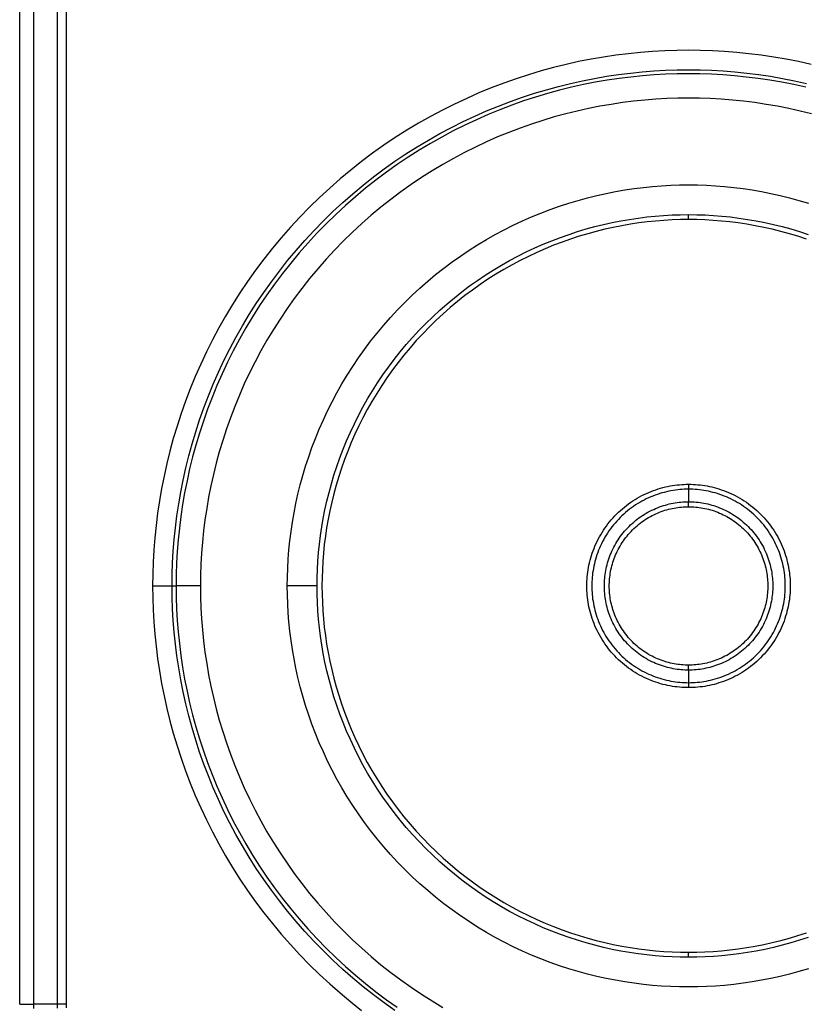
# Model space of a CAD drawing. Units: millimetres. Extents: x 2148 to 2612, y 1454 to 1532.
# Drawn here: x 2434 to 2450, y 1480 to 1500 of the extents above; entities that cross this region are included whole.
import ezdxf
from ezdxf.enums import TextEntityAlignment as Align

# ---------------------------------------------------------------- set-up
doc = ezdxf.new("R2010")
doc.units = ezdxf.units.MM
doc.layers.add('GRC-ELC', color=1, linetype='Continuous')
doc.layers.add('GRC-SILVER SERIES COOKING', color=7, linetype='Continuous', plot=False)
doc.styles.get("Standard").update_dxf_attribs({"font": 'arial.ttf'})

# ---------------------------------------------------------------- blocks, each defined once
blk = doc.blocks.new('S6K200E')
at = {"layer": 'GRC-SILVER SERIES COOKING', "color": 7, "lineweight": -3, "true_color": 0xffffff}
for points in [[(31.498, 10.301), (31.498, 50.701)], [(31.776, 50.701), (31.776, 10.301)], [(32.255, 50.701), (32.255, 10.301)], [(32.441, 10.301), (32.441, 50.701)], [(47.472, 29.284), (47.22, 29.34), (46.969, 29.39), (46.718, 29.433), (46.468, 29.47), (46.219, 29.501), (45.972, 29.526), (45.726, 29.546), (45.482, 29.559), (45.24, 29.568), (45, 29.57), (44.76, 29.568), (44.518, 29.559), (44.274, 29.546), (44.028, 29.526), (43.78, 29.501), (43.532, 29.47), (43.282, 29.433), (43.031, 29.39), (42.78, 29.34), (42.528, 29.284), (42.275, 29.221), (42.023, 29.153), (41.771, 29.077), (41.519, 28.995), (41.268, 28.906), (41.017, 28.811), (40.768, 28.708), (40.521, 28.599), (40.275, 28.484), (40.031, 28.361), (39.789, 28.233), (39.549, 28.097), (39.313, 27.955), (39.079, 27.807), (38.849, 27.652), (38.622, 27.491), (38.399, 27.324), (38.18, 27.15), (37.966, 26.971), (37.755, 26.787), (37.55, 26.597), (37.349, 26.401), (37.154, 26.201), (36.964, 25.995), (36.779, 25.785), (36.6, 25.57), (36.427, 25.351), (36.26, 25.128), (36.099, 24.901), (35.944, 24.671), (35.796, 24.438), (35.654, 24.201), (35.518, 23.962), (35.389, 23.72), (35.267, 23.476), (35.151, 23.23), (35.042, 22.982), (34.94, 22.733), (34.845, 22.483), (34.756, 22.232), (34.674, 21.98), (34.598, 21.728), (34.529, 21.475), (34.467, 21.223), (34.411, 20.971), (34.361, 20.719), (34.318, 20.469), (34.28, 20.219), (34.249, 19.97), (34.224, 19.723), (34.205, 19.477), (34.191, 19.233), (34.183, 18.991), (34.18, 18.751)], [(34.574, 18.751), (34.577, 18.982), (34.585, 19.215), (34.598, 19.451), (34.616, 19.687), (34.641, 19.926), (34.671, 20.165), (34.707, 20.406), (34.748, 20.648), (34.796, 20.89), (34.85, 21.133), (34.91, 21.376), (34.977, 21.619), (35.05, 21.862), (35.129, 22.105), (35.214, 22.347), (35.306, 22.588), (35.405, 22.828), (35.51, 23.067), (35.621, 23.304), (35.739, 23.539), (35.863, 23.772), (35.994, 24.003), (36.131, 24.231), (36.274, 24.456), (36.423, 24.678), (36.578, 24.896), (36.739, 25.111), (36.906, 25.322), (37.078, 25.529), (37.256, 25.731), (37.44, 25.929), (37.628, 26.123), (37.821, 26.311), (38.019, 26.494), (38.222, 26.672), (38.429, 26.845), (38.64, 27.011), (38.855, 27.172), (39.073, 27.328), (39.295, 27.477), (39.52, 27.62), (39.748, 27.757), (39.978, 27.887), (40.211, 28.012), (40.447, 28.129), (40.684, 28.241), (40.922, 28.346), (41.162, 28.444), (41.403, 28.536), (41.645, 28.622), (41.888, 28.701), (42.131, 28.774), (42.374, 28.84), (42.618, 28.9), (42.86, 28.954), (43.103, 29.002), (43.344, 29.044), (43.585, 29.08), (43.825, 29.11), (44.063, 29.134), (44.3, 29.153), (44.535, 29.166), (44.769, 29.174), (45, 29.176), (45.231, 29.174), (45.465, 29.166), (45.7, 29.153), (45.937, 29.134), (46.175, 29.11), (46.415, 29.08), (46.655, 29.044), (46.897, 29.002), (47.139, 28.954), (47.382, 28.9)], [(47.364, 28.822), (47.123, 28.876), (46.882, 28.923), (46.643, 28.965), (46.404, 29), (46.166, 29.03), (45.929, 29.054), (45.694, 29.072), (45.461, 29.086), (45.23, 29.093), (45, 29.096), (44.77, 29.093), (44.539, 29.086), (44.305, 29.072), (44.07, 29.054), (43.834, 29.03), (43.596, 29), (43.357, 28.965), (43.117, 28.923), (42.877, 28.876), (42.636, 28.822), (42.395, 28.762), (42.153, 28.696), (41.912, 28.624), (41.671, 28.546), (41.431, 28.461), (41.192, 28.369), (40.954, 28.272), (40.717, 28.168), (40.482, 28.057), (40.248, 27.94), (40.017, 27.817), (39.788, 27.687), (39.562, 27.551), (39.339, 27.409), (39.119, 27.261), (38.902, 27.108), (38.689, 26.948), (38.479, 26.782), (38.274, 26.611), (38.073, 26.434), (37.877, 26.253), (37.685, 26.066), (37.498, 25.874), (37.316, 25.677), (37.14, 25.476), (36.968, 25.271), (36.803, 25.062), (36.643, 24.849), (36.489, 24.632), (36.341, 24.412), (36.199, 24.188), (36.063, 23.962), (35.934, 23.733), (35.81, 23.502), (35.694, 23.269), (35.583, 23.034), (35.479, 22.797), (35.381, 22.559), (35.29, 22.319), (35.205, 22.079), (35.126, 21.838), (35.054, 21.597), (34.988, 21.356), (34.928, 21.115), (34.875, 20.874), (34.827, 20.633), (34.786, 20.393), (34.75, 20.154), (34.721, 19.917), (34.697, 19.68), (34.678, 19.445), (34.665, 19.212), (34.657, 18.98), (34.655, 18.751)], [(47.481, 28.286), (47.251, 28.343), (47.022, 28.394), (46.793, 28.439), (46.564, 28.478), (46.337, 28.512), (46.11, 28.541), (45.885, 28.564), (45.661, 28.581), (45.439, 28.594), (45.219, 28.601), (45, 28.603), (44.781, 28.601), (44.561, 28.594), (44.338, 28.581), (44.115, 28.564), (43.889, 28.541), (43.663, 28.512), (43.435, 28.478), (43.207, 28.439), (42.978, 28.394), (42.749, 28.343), (42.519, 28.286), (42.289, 28.223), (42.059, 28.154), (41.83, 28.079), (41.601, 27.999), (41.373, 27.912), (41.146, 27.819), (40.921, 27.719), (40.697, 27.614), (40.475, 27.503), (40.254, 27.385), (40.036, 27.262), (39.821, 27.133), (39.608, 26.997), (39.399, 26.856), (39.192, 26.71), (38.989, 26.558), (38.79, 26.4), (38.594, 26.237), (38.403, 26.069), (38.216, 25.896), (38.033, 25.718), (37.855, 25.535), (37.682, 25.348), (37.514, 25.156), (37.351, 24.961), (37.193, 24.761), (37.041, 24.558), (36.894, 24.352), (36.753, 24.142), (36.618, 23.929), (36.489, 23.714), (36.365, 23.496), (36.248, 23.276), (36.137, 23.054), (36.031, 22.83), (35.932, 22.604), (35.839, 22.377), (35.752, 22.149), (35.671, 21.921), (35.596, 21.691), (35.527, 21.462), (35.465, 21.232), (35.408, 21.002), (35.357, 20.773), (35.312, 20.543), (35.272, 20.315), (35.238, 20.088), (35.21, 19.861), (35.187, 19.636), (35.169, 19.412), (35.157, 19.19), (35.15, 18.969), (35.147, 18.751)], [(36.9, 18.751), (36.902, 18.93), (36.908, 19.112), (36.918, 19.294), (36.933, 19.478), (36.952, 19.664), (36.975, 19.85), (37.003, 20.037), (37.035, 20.225), (37.072, 20.413), (37.114, 20.602), (37.161, 20.79), (37.213, 20.979), (37.269, 21.168), (37.331, 21.357), (37.397, 21.545), (37.469, 21.732), (37.545, 21.919), (37.627, 22.104), (37.713, 22.288), (37.805, 22.471), (37.901, 22.652), (38.003, 22.831), (38.109, 23.008), (38.22, 23.183), (38.336, 23.355), (38.457, 23.525), (38.582, 23.692), (38.711, 23.856), (38.845, 24.017), (38.984, 24.174), (39.126, 24.328), (39.272, 24.478), (39.423, 24.625), (39.576, 24.767), (39.734, 24.905), (39.894, 25.039), (40.058, 25.169), (40.225, 25.294), (40.395, 25.414), (40.568, 25.53), (40.742, 25.641), (40.919, 25.748), (41.099, 25.849), (41.28, 25.946), (41.462, 26.037), (41.646, 26.124), (41.832, 26.205), (42.018, 26.282), (42.206, 26.353), (42.394, 26.42), (42.582, 26.481), (42.771, 26.538), (42.96, 26.59), (43.149, 26.636), (43.338, 26.678), (43.526, 26.715), (43.714, 26.748), (43.901, 26.776), (44.087, 26.799), (44.272, 26.818), (44.456, 26.832), (44.639, 26.843), (44.82, 26.849), (45, 26.851), (45.18, 26.849), (45.361, 26.843), (45.544, 26.832), (45.728, 26.818), (45.913, 26.799), (46.099, 26.776), (46.286, 26.748), (46.474, 26.715), (46.662, 26.678), (46.851, 26.636), (47.04, 26.59), (47.229, 26.538), (47.418, 26.481)], [(36.9, 18.751), (36.902, 18.93), (36.908, 19.112), (36.918, 19.294), (36.933, 19.478), (36.952, 19.664), (36.975, 19.85), (37.003, 20.037), (37.035, 20.225), (37.072, 20.413), (37.114, 20.602), (37.161, 20.79), (37.213, 20.979), (37.269, 21.168), (37.331, 21.357), (37.397, 21.545), (37.469, 21.732), (37.545, 21.919), (37.627, 22.104), (37.713, 22.288), (37.805, 22.471), (37.901, 22.652), (38.003, 22.831), (38.109, 23.008), (38.22, 23.183), (38.336, 23.355), (38.457, 23.525), (38.582, 23.692), (38.711, 23.856), (38.845, 24.017), (38.984, 24.174), (39.126, 24.328), (39.272, 24.478), (39.423, 24.625), (39.576, 24.767), (39.734, 24.905), (39.894, 25.039), (40.058, 25.169), (40.225, 25.294), (40.395, 25.414), (40.568, 25.53), (40.742, 25.641), (40.919, 25.748), (41.099, 25.849), (41.28, 25.946), (41.462, 26.037), (41.646, 26.124), (41.832, 26.205), (42.018, 26.282), (42.206, 26.353), (42.394, 26.42), (42.582, 26.481), (42.771, 26.538), (42.96, 26.59), (43.149, 26.636), (43.338, 26.678), (43.526, 26.715), (43.714, 26.748), (43.901, 26.776), (44.087, 26.799), (44.272, 26.818), (44.456, 26.832), (44.639, 26.843), (44.82, 26.849), (45, 26.851), (45.18, 26.849), (45.361, 26.843), (45.544, 26.832), (45.728, 26.818), (45.913, 26.799), (46.099, 26.776), (46.286, 26.748), (46.474, 26.715), (46.662, 26.678), (46.851, 26.636), (47.04, 26.59), (47.229, 26.538), (47.418, 26.481)], [(45, 11.251), (44.833, 11.253), (44.666, 11.258), (44.496, 11.268), (44.326, 11.281), (44.155, 11.298), (43.982, 11.32), (43.809, 11.346), (43.635, 11.376), (43.461, 11.41), (43.286, 11.449), (43.111, 11.492), (42.936, 11.54), (42.761, 11.593), (42.587, 11.649), (42.413, 11.711), (42.239, 11.777), (42.067, 11.848), (41.895, 11.924), (41.724, 12.004), (41.555, 12.089), (41.388, 12.178), (41.222, 12.272), (41.058, 12.37), (40.896, 12.473), (40.736, 12.581), (40.579, 12.692), (40.424, 12.808), (40.273, 12.928), (40.124, 13.052), (39.978, 13.18), (39.836, 13.312), (39.697, 13.447), (39.561, 13.586), (39.429, 13.729), (39.301, 13.875), (39.177, 14.023), (39.057, 14.175), (38.941, 14.33), (38.83, 14.487), (38.722, 14.647), (38.62, 14.808), (38.521, 14.972), (38.427, 15.138), (38.338, 15.306), (38.253, 15.475), (38.173, 15.646), (38.097, 15.817), (38.027, 15.99), (37.96, 16.163), (37.899, 16.338), (37.842, 16.512), (37.789, 16.687), (37.742, 16.862), (37.698, 17.037), (37.66, 17.212), (37.625, 17.386), (37.595, 17.56), (37.569, 17.733), (37.548, 17.905), (37.53, 18.077), (37.517, 18.247), (37.507, 18.416), (37.502, 18.584), (37.5, 18.751), (37.502, 18.917), (37.507, 19.085), (37.517, 19.254), (37.53, 19.425), (37.548, 19.596), (37.569, 19.768), (37.595, 19.942), (37.625, 20.115), (37.66, 20.29), (37.698, 20.464), (37.742, 20.639), (37.789, 20.814), (37.842, 20.989), (37.899, 21.164), (37.96, 21.338), (38.027, 21.511), (38.097, 21.684), (38.173, 21.856), (38.253, 22.026), (38.338, 22.195), (38.427, 22.363), (38.521, 22.529), (38.62, 22.693), (38.722, 22.855), (38.83, 23.014), (38.941, 23.172), (39.057, 23.326), (39.177, 23.478), (39.301, 23.627), (39.429, 23.772), (39.561, 23.915), (39.697, 24.054), (39.836, 24.189), (39.978, 24.321), (40.124, 24.449), (40.273, 24.573), (40.424, 24.693), (40.579, 24.809), (40.736, 24.921), (40.896, 25.028), (41.058, 25.131), (41.222, 25.229), (41.388, 25.323), (41.555, 25.413), (41.724, 25.498), (41.895, 25.578), (42.067, 25.653), (42.239, 25.724), (42.413, 25.79), (42.587, 25.852), (42.761, 25.909), (42.936, 25.961), (43.111, 26.009), (43.286, 26.052), (43.461, 26.091), (43.635, 26.125), (43.809, 26.155), (43.982, 26.181), (44.155, 26.203), (44.326, 26.22), (44.496, 26.234), (44.666, 26.243), (44.833, 26.249), (45, 26.251)], [(45, 26.151), (44.836, 26.149), (44.67, 26.143), (44.503, 26.134), (44.335, 26.121), (44.166, 26.103), (43.996, 26.082), (43.825, 26.057), (43.653, 26.027), (43.481, 25.993), (43.309, 25.955), (43.136, 25.912), (42.964, 25.865), (42.791, 25.813), (42.619, 25.757), (42.447, 25.696), (42.276, 25.631), (42.106, 25.561), (41.936, 25.487), (41.768, 25.408), (41.601, 25.324), (41.436, 25.236), (41.272, 25.143), (41.11, 25.046), (40.951, 24.944), (40.793, 24.839), (40.638, 24.728), (40.485, 24.614), (40.336, 24.496), (40.189, 24.373), (40.045, 24.247), (39.905, 24.117), (39.767, 23.983), (39.634, 23.846), (39.504, 23.705), (39.377, 23.562), (39.255, 23.415), (39.136, 23.265), (39.022, 23.113), (38.912, 22.957), (38.806, 22.8), (38.705, 22.64), (38.607, 22.478), (38.515, 22.315), (38.427, 22.149), (38.343, 21.983), (38.264, 21.814), (38.189, 21.645), (38.119, 21.475), (38.054, 21.303), (37.993, 21.132), (37.937, 20.959), (37.886, 20.787), (37.838, 20.614), (37.796, 20.442), (37.757, 20.269), (37.723, 20.097), (37.694, 19.926), (37.668, 19.755), (37.647, 19.585), (37.63, 19.416), (37.617, 19.247), (37.607, 19.081), (37.602, 18.915), (37.6, 18.751), (37.602, 18.586), (37.607, 18.421), (37.617, 18.254), (37.63, 18.086), (37.647, 17.917), (37.668, 17.747), (37.694, 17.576), (37.723, 17.404), (37.757, 17.232), (37.796, 17.06), (37.838, 16.887), (37.886, 16.714), (37.937, 16.542), (37.993, 16.37), (38.054, 16.198), (38.119, 16.027), (38.189, 15.856), (38.264, 15.687), (38.343, 15.519), (38.427, 15.352), (38.515, 15.187), (38.607, 15.023), (38.705, 14.861), (38.806, 14.701), (38.912, 14.544), (39.022, 14.389), (39.136, 14.236), (39.255, 14.086), (39.377, 13.94), (39.504, 13.796), (39.634, 13.655), (39.767, 13.518), (39.905, 13.384), (40.045, 13.254), (40.189, 13.128), (40.336, 13.006), (40.485, 12.887), (40.638, 12.773), (40.793, 12.663), (40.951, 12.557), (41.11, 12.455), (41.272, 12.358), (41.436, 12.266), (41.601, 12.177), (41.768, 12.094), (41.936, 12.015), (42.106, 11.94), (42.276, 11.87), (42.447, 11.805), (42.619, 11.744), (42.791, 11.688), (42.964, 11.636), (43.136, 11.589), (43.309, 11.546), (43.481, 11.508), (43.653, 11.474), (43.825, 11.445), (43.996, 11.419), (44.166, 11.398), (44.335, 11.381), (44.503, 11.367), (44.67, 11.358), (44.836, 11.352), (45, 11.351)], [(45, 26.151), (45, 26.251)], [(45, 26.251), (45.166, 26.249), (45.334, 26.243), (45.503, 26.234), (45.674, 26.22), (45.845, 26.203), (46.018, 26.181), (46.191, 26.155), (46.365, 26.125), (46.539, 26.091), (46.714, 26.052), (46.889, 26.009), (47.064, 25.961), (47.238, 25.909), (47.413, 25.852)], [(47.413, 11.649), (47.238, 11.593), (47.064, 11.54), (46.889, 11.492), (46.714, 11.449), (46.539, 11.41), (46.365, 11.376), (46.191, 11.346), (46.018, 11.32), (45.845, 11.298), (45.674, 11.281), (45.503, 11.268), (45.334, 11.258), (45.166, 11.253), (45, 11.251)], [(45, 11.351), (45.164, 11.352), (45.33, 11.358), (45.497, 11.367), (45.665, 11.381), (45.834, 11.398), (46.004, 11.419), (46.175, 11.445), (46.346, 11.474), (46.518, 11.508), (46.691, 11.546), (46.863, 11.589), (47.036, 11.636), (47.209, 11.688), (47.381, 11.744)], [(47.381, 25.757), (47.209, 25.813), (47.036, 25.865), (46.863, 25.912), (46.691, 25.955), (46.518, 25.993), (46.346, 26.027), (46.175, 26.057), (46.004, 26.082), (45.834, 26.103), (45.665, 26.121), (45.497, 26.134), (45.33, 26.143), (45.164, 26.149), (45, 26.151)], [(45, 16.697), (44.954, 16.698), (44.908, 16.699), (44.862, 16.702), (44.815, 16.705), (44.768, 16.71), (44.721, 16.716), (44.674, 16.723), (44.626, 16.731), (44.578, 16.741), (44.531, 16.751), (44.483, 16.763), (44.435, 16.776), (44.387, 16.791), (44.339, 16.806), (44.291, 16.823), (44.244, 16.841), (44.197, 16.861), (44.15, 16.881), (44.103, 16.903), (44.057, 16.926), (44.011, 16.951), (43.965, 16.977), (43.92, 17.004), (43.876, 17.032), (43.832, 17.061), (43.789, 17.092), (43.747, 17.123), (43.706, 17.156), (43.665, 17.19), (43.625, 17.225), (43.586, 17.261), (43.548, 17.299), (43.511, 17.337), (43.475, 17.376), (43.44, 17.416), (43.406, 17.456), (43.373, 17.498), (43.341, 17.54), (43.31, 17.583), (43.281, 17.627), (43.253, 17.671), (43.226, 17.716), (43.2, 17.762), (43.176, 17.807), (43.153, 17.854), (43.131, 17.9), (43.11, 17.947), (43.091, 17.995), (43.072, 18.042), (43.056, 18.09), (43.04, 18.138), (43.026, 18.186), (43.013, 18.233), (43.001, 18.281), (42.99, 18.329), (42.981, 18.377), (42.972, 18.425), (42.965, 18.472), (42.959, 18.519), (42.955, 18.566), (42.951, 18.613), (42.948, 18.659), (42.947, 18.705), (42.946, 18.751), (42.947, 18.796), (42.948, 18.842), (42.951, 18.889), (42.955, 18.935), (42.959, 18.982), (42.965, 19.029), (42.972, 19.077), (42.981, 19.124), (42.99, 19.172), (43.001, 19.22), (43.013, 19.268), (43.026, 19.316), (43.04, 19.364), (43.056, 19.411), (43.072, 19.459), (43.091, 19.507), (43.11, 19.554), (43.131, 19.601), (43.153, 19.648), (43.176, 19.694), (43.2, 19.74), (43.226, 19.785), (43.253, 19.83), (43.281, 19.874), (43.31, 19.918), (43.341, 19.961), (43.373, 20.003), (43.406, 20.045), (43.44, 20.086), (43.475, 20.126), (43.511, 20.165), (43.548, 20.203), (43.586, 20.24), (43.625, 20.276), (43.665, 20.311), (43.706, 20.345), (43.747, 20.378), (43.789, 20.41), (43.832, 20.44), (43.876, 20.469), (43.92, 20.498), (43.965, 20.525), (44.011, 20.55), (44.057, 20.575), (44.103, 20.598), (44.15, 20.62), (44.197, 20.641), (44.244, 20.66), (44.291, 20.678), (44.339, 20.695), (44.387, 20.711), (44.435, 20.725), (44.483, 20.738), (44.531, 20.75), (44.578, 20.761), (44.626, 20.77), (44.674, 20.778), (44.721, 20.785), (44.768, 20.791), (44.815, 20.796), (44.862, 20.8), (44.908, 20.802), (44.954, 20.804), (45, 20.804)], [(45, 20.704), (44.957, 20.704), (44.913, 20.702), (44.869, 20.7), (44.824, 20.696), (44.78, 20.692), (44.735, 20.686), (44.69, 20.679), (44.644, 20.672), (44.599, 20.663), (44.554, 20.653), (44.508, 20.641), (44.462, 20.629), (44.417, 20.615), (44.371, 20.6), (44.326, 20.584), (44.281, 20.567), (44.236, 20.549), (44.191, 20.529), (44.147, 20.508), (44.103, 20.486), (44.059, 20.463), (44.016, 20.438), (43.973, 20.413), (43.931, 20.386), (43.889, 20.358), (43.848, 20.329), (43.808, 20.299), (43.769, 20.267), (43.73, 20.235), (43.692, 20.202), (43.655, 20.167), (43.619, 20.132), (43.583, 20.096), (43.549, 20.059), (43.516, 20.021), (43.483, 19.982), (43.452, 19.942), (43.422, 19.902), (43.393, 19.861), (43.365, 19.82), (43.338, 19.777), (43.312, 19.735), (43.288, 19.692), (43.265, 19.648), (43.242, 19.604), (43.222, 19.559), (43.202, 19.515), (43.183, 19.47), (43.166, 19.425), (43.15, 19.379), (43.135, 19.334), (43.122, 19.288), (43.109, 19.243), (43.098, 19.197), (43.088, 19.152), (43.079, 19.106), (43.071, 19.061), (43.064, 19.016), (43.059, 18.971), (43.054, 18.926), (43.051, 18.882), (43.048, 18.838), (43.047, 18.794), (43.046, 18.751), (43.047, 18.707), (43.048, 18.664), (43.051, 18.619), (43.054, 18.575), (43.059, 18.53), (43.064, 18.486), (43.071, 18.44), (43.079, 18.395), (43.088, 18.35), (43.098, 18.304), (43.109, 18.259), (43.122, 18.213), (43.135, 18.168), (43.15, 18.122), (43.166, 18.077), (43.183, 18.032), (43.202, 17.987), (43.222, 17.942), (43.242, 17.897), (43.265, 17.853), (43.288, 17.81), (43.312, 17.767), (43.338, 17.724), (43.365, 17.682), (43.393, 17.64), (43.422, 17.599), (43.452, 17.559), (43.483, 17.519), (43.516, 17.481), (43.549, 17.443), (43.583, 17.405), (43.619, 17.369), (43.655, 17.334), (43.692, 17.3), (43.73, 17.266), (43.769, 17.234), (43.808, 17.203), (43.848, 17.173), (43.889, 17.143), (43.931, 17.116), (43.973, 17.089), (44.016, 17.063), (44.059, 17.039), (44.103, 17.015), (44.147, 16.993), (44.191, 16.972), (44.236, 16.953), (44.281, 16.934), (44.326, 16.917), (44.371, 16.901), (44.417, 16.886), (44.462, 16.872), (44.508, 16.86), (44.554, 16.849), (44.599, 16.839), (44.644, 16.83), (44.69, 16.822), (44.735, 16.815), (44.78, 16.81), (44.824, 16.805), (44.869, 16.801), (44.913, 16.799), (44.957, 16.798), (45, 16.797)], [(45, 20.804), (45, 20.704)], [(45, 20.804), (45.045, 20.804), (45.091, 20.802), (45.138, 20.8), (45.184, 20.796), (45.231, 20.791), (45.279, 20.785), (45.326, 20.778), (45.374, 20.77), (45.421, 20.761), (45.469, 20.75), (45.517, 20.738), (45.565, 20.725), (45.613, 20.711), (45.661, 20.695), (45.708, 20.678), (45.756, 20.66), (45.803, 20.641), (45.85, 20.62), (45.897, 20.598), (45.943, 20.575), (45.989, 20.55), (46.034, 20.525), (46.079, 20.498), (46.124, 20.469), (46.167, 20.44), (46.21, 20.41), (46.253, 20.378), (46.294, 20.345), (46.335, 20.311), (46.375, 20.276), (46.414, 20.24), (46.452, 20.203), (46.489, 20.165), (46.525, 20.126), (46.56, 20.086), (46.594, 20.045), (46.627, 20.003), (46.659, 19.961), (46.689, 19.918), (46.719, 19.874), (46.747, 19.83), (46.774, 19.785), (46.8, 19.74), (46.824, 19.694), (46.847, 19.648), (46.869, 19.601), (46.89, 19.554), (46.909, 19.507), (46.927, 19.459), (46.944, 19.411), (46.96, 19.364), (46.974, 19.316), (46.987, 19.268), (46.999, 19.22), (47.01, 19.172), (47.019, 19.124), (47.027, 19.077), (47.035, 19.029), (47.04, 18.982), (47.045, 18.935), (47.049, 18.889), (47.051, 18.842), (47.053, 18.796), (47.053, 18.751), (47.053, 18.705), (47.051, 18.659), (47.049, 18.613), (47.045, 18.566), (47.04, 18.519), (47.035, 18.472), (47.027, 18.425), (47.019, 18.377), (47.01, 18.329), (46.999, 18.281), (46.987, 18.233), (46.974, 18.186), (46.96, 18.138), (46.944, 18.09), (46.927, 18.042), (46.909, 17.995), (46.89, 17.947), (46.869, 17.9), (46.847, 17.854), (46.824, 17.807), (46.8, 17.762), (46.774, 17.716), (46.747, 17.671), (46.719, 17.627), (46.689, 17.583), (46.659, 17.54), (46.627, 17.498), (46.594, 17.456), (46.56, 17.416), (46.525, 17.376), (46.489, 17.337), (46.452, 17.299), (46.414, 17.261), (46.375, 17.225), (46.335, 17.19), (46.294, 17.156), (46.253, 17.123), (46.21, 17.092), (46.167, 17.061), (46.124, 17.032), (46.079, 17.004), (46.034, 16.977), (45.989, 16.951), (45.943, 16.926), (45.897, 16.903), (45.85, 16.881), (45.803, 16.861), (45.756, 16.841), (45.708, 16.823), (45.661, 16.806), (45.613, 16.791), (45.565, 16.776), (45.517, 16.763), (45.469, 16.751), (45.421, 16.741), (45.374, 16.731), (45.326, 16.723), (45.279, 16.716), (45.231, 16.71), (45.184, 16.705), (45.138, 16.702), (45.091, 16.699), (45.045, 16.698), (45, 16.697)], [(45, 16.797), (45.043, 16.798), (45.087, 16.799), (45.131, 16.801), (45.175, 16.805), (45.22, 16.81), (45.265, 16.815), (45.31, 16.822), (45.355, 16.83), (45.401, 16.839), (45.446, 16.849), (45.492, 16.86), (45.537, 16.872), (45.583, 16.886), (45.628, 16.901), (45.674, 16.917), (45.719, 16.934), (45.764, 16.953), (45.809, 16.972), (45.853, 16.993), (45.897, 17.015), (45.941, 17.039), (45.984, 17.063), (46.027, 17.089), (46.069, 17.116), (46.111, 17.143), (46.151, 17.173), (46.192, 17.203), (46.231, 17.234), (46.27, 17.266), (46.308, 17.3), (46.345, 17.334), (46.381, 17.369), (46.417, 17.405), (46.451, 17.443), (46.484, 17.481), (46.517, 17.519), (46.548, 17.559), (46.578, 17.599), (46.607, 17.64), (46.635, 17.682), (46.662, 17.724), (46.688, 17.767), (46.712, 17.81), (46.735, 17.853), (46.757, 17.897), (46.778, 17.942), (46.798, 17.987), (46.816, 18.032), (46.834, 18.077), (46.85, 18.122), (46.864, 18.168), (46.878, 18.213), (46.891, 18.259), (46.902, 18.304), (46.912, 18.35), (46.921, 18.395), (46.929, 18.44), (46.935, 18.486), (46.941, 18.53), (46.946, 18.575), (46.949, 18.619), (46.952, 18.664), (46.953, 18.707), (46.953, 18.751), (46.953, 18.794), (46.952, 18.838), (46.949, 18.882), (46.946, 18.926), (46.941, 18.971), (46.935, 19.016), (46.929, 19.061), (46.921, 19.106), (46.912, 19.152), (46.902, 19.197), (46.891, 19.243), (46.878, 19.288), (46.864, 19.334), (46.85, 19.379), (46.834, 19.425), (46.816, 19.47), (46.798, 19.515), (46.778, 19.559), (46.757, 19.604), (46.735, 19.648), (46.712, 19.692), (46.688, 19.735), (46.662, 19.777), (46.635, 19.82), (46.607, 19.861), (46.578, 19.902), (46.548, 19.942), (46.517, 19.982), (46.484, 20.021), (46.451, 20.059), (46.417, 20.096), (46.381, 20.132), (46.345, 20.167), (46.308, 20.202), (46.27, 20.235), (46.231, 20.267), (46.192, 20.299), (46.151, 20.329), (46.111, 20.358), (46.069, 20.386), (46.027, 20.413), (45.984, 20.438), (45.941, 20.463), (45.897, 20.486), (45.853, 20.508), (45.809, 20.529), (45.764, 20.549), (45.719, 20.567), (45.674, 20.584), (45.628, 20.6), (45.583, 20.615), (45.537, 20.629), (45.492, 20.641), (45.446, 20.653), (45.401, 20.663), (45.355, 20.672), (45.31, 20.679), (45.265, 20.686), (45.22, 20.692), (45.175, 20.696), (45.131, 20.7), (45.087, 20.702), (45.043, 20.704), (45, 20.704)], [(45, 20.704), (45, 20.451)], [(45, 17.051), (44.962, 17.051), (44.924, 17.052), (44.886, 17.054), (44.847, 17.058), (44.808, 17.061), (44.769, 17.066), (44.73, 17.072), (44.691, 17.079), (44.651, 17.087), (44.611, 17.096), (44.572, 17.105), (44.532, 17.116), (44.493, 17.128), (44.453, 17.141), (44.413, 17.155), (44.374, 17.17), (44.335, 17.186), (44.296, 17.203), (44.257, 17.221), (44.219, 17.241), (44.181, 17.261), (44.144, 17.282), (44.106, 17.304), (44.07, 17.328), (44.033, 17.352), (43.998, 17.377), (43.963, 17.404), (43.928, 17.431), (43.895, 17.459), (43.862, 17.488), (43.829, 17.518), (43.798, 17.549), (43.767, 17.58), (43.737, 17.612), (43.708, 17.645), (43.68, 17.679), (43.653, 17.714), (43.627, 17.749), (43.601, 17.784), (43.577, 17.82), (43.554, 17.857), (43.531, 17.894), (43.51, 17.932), (43.49, 17.97), (43.471, 18.008), (43.452, 18.047), (43.435, 18.086), (43.419, 18.125), (43.404, 18.164), (43.39, 18.204), (43.377, 18.243), (43.366, 18.283), (43.355, 18.323), (43.345, 18.362), (43.336, 18.402), (43.328, 18.441), (43.321, 18.481), (43.316, 18.52), (43.311, 18.559), (43.307, 18.598), (43.304, 18.637), (43.302, 18.675), (43.3, 18.713), (43.3, 18.751), (43.3, 18.788), (43.302, 18.826), (43.304, 18.865), (43.307, 18.903), (43.311, 18.942), (43.316, 18.981), (43.321, 19.021), (43.328, 19.06), (43.336, 19.1), (43.345, 19.139), (43.355, 19.179), (43.366, 19.218), (43.377, 19.258), (43.39, 19.298), (43.404, 19.337), (43.419, 19.376), (43.435, 19.416), (43.452, 19.454), (43.471, 19.493), (43.49, 19.531), (43.51, 19.569), (43.531, 19.607), (43.554, 19.644), (43.577, 19.681), (43.601, 19.717), (43.627, 19.753), (43.653, 19.788), (43.68, 19.822), (43.708, 19.856), (43.737, 19.889), (43.767, 19.921), (43.798, 19.953), (43.829, 19.983), (43.862, 20.013), (43.895, 20.042), (43.928, 20.07), (43.963, 20.098), (43.998, 20.124), (44.033, 20.149), (44.07, 20.174), (44.106, 20.197), (44.144, 20.219), (44.181, 20.24), (44.219, 20.261), (44.257, 20.28), (44.296, 20.298), (44.335, 20.315), (44.374, 20.331), (44.413, 20.346), (44.453, 20.36), (44.493, 20.373), (44.532, 20.385), (44.572, 20.396), (44.611, 20.406), (44.651, 20.414), (44.691, 20.422), (44.73, 20.429), (44.769, 20.435), (44.808, 20.44), (44.847, 20.444), (44.886, 20.447), (44.924, 20.449), (44.962, 20.45), (45, 20.451)], [(45, 17.151), (44.964, 17.151), (44.929, 17.152), (44.892, 17.154), (44.856, 17.157), (44.82, 17.161), (44.783, 17.165), (44.746, 17.171), (44.709, 17.177), (44.672, 17.185), (44.634, 17.193), (44.597, 17.202), (44.56, 17.212), (44.522, 17.224), (44.485, 17.236), (44.448, 17.249), (44.411, 17.263), (44.374, 17.278), (44.337, 17.294), (44.301, 17.311), (44.265, 17.329), (44.229, 17.348), (44.194, 17.369), (44.159, 17.39), (44.124, 17.411), (44.09, 17.434), (44.057, 17.458), (44.024, 17.483), (43.991, 17.508), (43.96, 17.535), (43.929, 17.562), (43.898, 17.59), (43.869, 17.619), (43.84, 17.649), (43.812, 17.679), (43.784, 17.71), (43.758, 17.742), (43.732, 17.775), (43.707, 17.808), (43.684, 17.841), (43.661, 17.875), (43.639, 17.91), (43.618, 17.945), (43.598, 17.98), (43.579, 18.016), (43.561, 18.052), (43.543, 18.088), (43.527, 18.125), (43.512, 18.162), (43.498, 18.199), (43.485, 18.236), (43.473, 18.273), (43.462, 18.31), (43.451, 18.348), (43.442, 18.385), (43.434, 18.422), (43.427, 18.46), (43.42, 18.497), (43.415, 18.534), (43.41, 18.57), (43.406, 18.607), (43.404, 18.643), (43.402, 18.679), (43.4, 18.715), (43.4, 18.751), (43.4, 18.786), (43.402, 18.822), (43.404, 18.858), (43.406, 18.894), (43.41, 18.931), (43.415, 18.968), (43.42, 19.005), (43.427, 19.042), (43.434, 19.079), (43.442, 19.116), (43.451, 19.154), (43.462, 19.191), (43.473, 19.228), (43.485, 19.265), (43.498, 19.303), (43.512, 19.34), (43.527, 19.376), (43.543, 19.413), (43.561, 19.449), (43.579, 19.486), (43.598, 19.521), (43.618, 19.557), (43.639, 19.592), (43.661, 19.626), (43.684, 19.66), (43.707, 19.694), (43.732, 19.727), (43.758, 19.759), (43.784, 19.791), (43.812, 19.822), (43.84, 19.852), (43.869, 19.882), (43.898, 19.911), (43.929, 19.939), (43.96, 19.966), (43.991, 19.993), (44.024, 20.018), (44.057, 20.043), (44.09, 20.067), (44.124, 20.09), (44.159, 20.112), (44.194, 20.133), (44.229, 20.153), (44.265, 20.172), (44.301, 20.19), (44.337, 20.207), (44.374, 20.223), (44.411, 20.238), (44.448, 20.252), (44.485, 20.266), (44.522, 20.278), (44.56, 20.289), (44.597, 20.299), (44.634, 20.308), (44.672, 20.317), (44.709, 20.324), (44.746, 20.33), (44.783, 20.336), (44.82, 20.34), (44.856, 20.344), (44.892, 20.347), (44.929, 20.349), (44.964, 20.35), (45, 20.351)], [(45, 20.451), (45.038, 20.45), (45.076, 20.449), (45.114, 20.447), (45.153, 20.444), (45.192, 20.44), (45.231, 20.435), (45.27, 20.429), (45.309, 20.422), (45.349, 20.414), (45.388, 20.406), (45.428, 20.396), (45.468, 20.385), (45.507, 20.373), (45.547, 20.36), (45.586, 20.346), (45.626, 20.331), (45.665, 20.315), (45.704, 20.298), (45.742, 20.28), (45.781, 20.261), (45.819, 20.24), (45.856, 20.219), (45.893, 20.197), (45.93, 20.174), (45.966, 20.149), (46.002, 20.124), (46.037, 20.098), (46.071, 20.07), (46.105, 20.042), (46.138, 20.013), (46.17, 19.983), (46.202, 19.953), (46.233, 19.921), (46.263, 19.889), (46.292, 19.856), (46.32, 19.822), (46.347, 19.788), (46.373, 19.753), (46.398, 19.717), (46.423, 19.681), (46.446, 19.644), (46.468, 19.607), (46.49, 19.569), (46.51, 19.531), (46.529, 19.493), (46.547, 19.454), (46.564, 19.416), (46.581, 19.376), (46.596, 19.337), (46.61, 19.298), (46.622, 19.258), (46.634, 19.218), (46.645, 19.179), (46.655, 19.139), (46.664, 19.1), (46.672, 19.06), (46.678, 19.021), (46.684, 18.981), (46.689, 18.942), (46.693, 18.903), (46.696, 18.865), (46.698, 18.826), (46.699, 18.788), (46.7, 18.751), (46.699, 18.713), (46.698, 18.675), (46.696, 18.637), (46.693, 18.598), (46.689, 18.559), (46.684, 18.52), (46.678, 18.481), (46.672, 18.441), (46.664, 18.402), (46.655, 18.362), (46.645, 18.323), (46.634, 18.283), (46.622, 18.243), (46.61, 18.204), (46.596, 18.164), (46.581, 18.125), (46.564, 18.086), (46.547, 18.047), (46.529, 18.008), (46.51, 17.97), (46.49, 17.932), (46.468, 17.894), (46.446, 17.857), (46.423, 17.82), (46.398, 17.784), (46.373, 17.749), (46.347, 17.714), (46.32, 17.679), (46.292, 17.645), (46.263, 17.612), (46.233, 17.58), (46.202, 17.549), (46.17, 17.518), (46.138, 17.488), (46.105, 17.459), (46.071, 17.431), (46.037, 17.404), (46.002, 17.377), (45.966, 17.352), (45.93, 17.328), (45.893, 17.304), (45.856, 17.282), (45.819, 17.261), (45.781, 17.241), (45.742, 17.221), (45.704, 17.203), (45.665, 17.186), (45.626, 17.17), (45.586, 17.155), (45.547, 17.141), (45.507, 17.128), (45.468, 17.116), (45.428, 17.105), (45.388, 17.096), (45.349, 17.087), (45.309, 17.079), (45.27, 17.072), (45.231, 17.066), (45.192, 17.061), (45.153, 17.058), (45.114, 17.054), (45.076, 17.052), (45.038, 17.051), (45, 17.051)], [(45, 20.351), (45, 20.451)], [(45, 20.351), (45.035, 20.35), (45.071, 20.349), (45.107, 20.347), (45.144, 20.344), (45.18, 20.34), (45.217, 20.336), (45.254, 20.33), (45.291, 20.324), (45.328, 20.317), (45.366, 20.308), (45.403, 20.299), (45.44, 20.289), (45.477, 20.278), (45.515, 20.266), (45.552, 20.252), (45.589, 20.238), (45.626, 20.223), (45.662, 20.207), (45.699, 20.19), (45.735, 20.172), (45.771, 20.153), (45.806, 20.133), (45.841, 20.112), (45.875, 20.09), (45.909, 20.067), (45.943, 20.043), (45.976, 20.018), (46.008, 19.993), (46.04, 19.966), (46.071, 19.939), (46.102, 19.911), (46.131, 19.882), (46.16, 19.852), (46.188, 19.822), (46.216, 19.791), (46.242, 19.759), (46.268, 19.727), (46.292, 19.694), (46.316, 19.66), (46.339, 19.626), (46.361, 19.592), (46.382, 19.557), (46.402, 19.521), (46.421, 19.486), (46.439, 19.449), (46.456, 19.413), (46.472, 19.376), (46.488, 19.34), (46.502, 19.303), (46.515, 19.265), (46.527, 19.228), (46.538, 19.191), (46.548, 19.154), (46.558, 19.116), (46.566, 19.079), (46.573, 19.042), (46.58, 19.005), (46.585, 18.968), (46.59, 18.931), (46.593, 18.894), (46.596, 18.858), (46.598, 18.822), (46.6, 18.786), (46.6, 18.751), (46.6, 18.715), (46.598, 18.679), (46.596, 18.643), (46.593, 18.607), (46.59, 18.57), (46.585, 18.534), (46.58, 18.497), (46.573, 18.46), (46.566, 18.422), (46.558, 18.385), (46.548, 18.348), (46.538, 18.31), (46.527, 18.273), (46.515, 18.236), (46.502, 18.199), (46.488, 18.162), (46.472, 18.125), (46.456, 18.088), (46.439, 18.052), (46.421, 18.016), (46.402, 17.98), (46.382, 17.945), (46.361, 17.91), (46.339, 17.875), (46.316, 17.841), (46.292, 17.808), (46.268, 17.775), (46.242, 17.742), (46.216, 17.71), (46.188, 17.679), (46.16, 17.649), (46.131, 17.619), (46.102, 17.59), (46.071, 17.562), (46.04, 17.535), (46.008, 17.508), (45.976, 17.483), (45.943, 17.458), (45.909, 17.434), (45.875, 17.411), (45.841, 17.39), (45.806, 17.369), (45.771, 17.348), (45.735, 17.329), (45.699, 17.311), (45.662, 17.294), (45.626, 17.278), (45.589, 17.263), (45.552, 17.249), (45.515, 17.236), (45.477, 17.224), (45.44, 17.212), (45.403, 17.202), (45.366, 17.193), (45.328, 17.185), (45.291, 17.177), (45.254, 17.171), (45.217, 17.165), (45.18, 17.161), (45.144, 17.157), (45.107, 17.154), (45.071, 17.152), (45.035, 17.151), (45, 17.151)], [(34.18, 18.751), (34.574, 18.751)], [(34.18, 18.751), (34.183, 18.51), (34.191, 18.268), (34.205, 18.024), (34.224, 17.778), (34.249, 17.531), (34.28, 17.282), (34.318, 17.033), (34.361, 16.782), (34.411, 16.53), (34.467, 16.278), (34.529, 16.026), (34.598, 15.774), (34.674, 15.521), (34.756, 15.269), (34.845, 15.018), (34.94, 14.768), (35.042, 14.519), (35.151, 14.271), (35.267, 14.025), (35.389, 13.781), (35.518, 13.54), (35.654, 13.3), (35.796, 13.064), (35.944, 12.83), (36.099, 12.6), (36.26, 12.373), (36.427, 12.15), (36.6, 11.931), (36.779, 11.716), (36.964, 11.506), (37.154, 11.301), (37.349, 11.1), (37.55, 10.905), (37.755, 10.714), (37.966, 10.53), (38.18, 10.351), (38.399, 10.178)], [(39.073, 10.174), (38.855, 10.329), (38.64, 10.49), (38.429, 10.657), (38.222, 10.829), (38.019, 11.007), (37.821, 11.19), (37.628, 11.379), (37.44, 11.572), (37.256, 11.77), (37.078, 11.973), (36.906, 12.179), (36.739, 12.39), (36.578, 12.605), (36.423, 12.824), (36.274, 13.046), (36.131, 13.271), (35.994, 13.499), (35.863, 13.729), (35.739, 13.962), (35.621, 14.197), (35.51, 14.434), (35.405, 14.673), (35.306, 14.913), (35.214, 15.154), (35.129, 15.396), (35.05, 15.639), (34.977, 15.882), (34.91, 16.125), (34.85, 16.368), (34.796, 16.611), (34.748, 16.854), (34.707, 17.095), (34.671, 17.336), (34.641, 17.576), (34.616, 17.814), (34.598, 18.051), (34.585, 18.286), (34.577, 18.519), (34.574, 18.751)], [(34.574, 18.751), (34.655, 18.751)], [(34.655, 18.751), (34.657, 18.521), (34.665, 18.289), (34.678, 18.056), (34.697, 17.821), (34.721, 17.585), (34.75, 17.347), (34.786, 17.108), (34.827, 16.868), (34.875, 16.628), (34.928, 16.387), (34.988, 16.145), (35.054, 15.904), (35.126, 15.663), (35.205, 15.422), (35.29, 15.182), (35.381, 14.943), (35.479, 14.704), (35.583, 14.468), (35.694, 14.232), (35.81, 13.999), (35.934, 13.768), (36.063, 13.539), (36.199, 13.313), (36.341, 13.09), (36.489, 12.869), (36.643, 12.653), (36.803, 12.439), (36.968, 12.23), (37.14, 12.025), (37.316, 11.824), (37.498, 11.627), (37.685, 11.436), (37.877, 11.249), (38.073, 11.067), (38.274, 10.89), (38.479, 10.719), (38.689, 10.554), (38.902, 10.394), (39.119, 10.24)], [(35.147, 18.751), (34.655, 18.751)], [(35.147, 18.751), (35.15, 18.532), (35.157, 18.311), (35.169, 18.089), (35.187, 17.865), (35.21, 17.64), (35.238, 17.414), (35.272, 17.186), (35.312, 16.958), (35.357, 16.729), (35.408, 16.499), (35.465, 16.269), (35.527, 16.04), (35.596, 15.81), (35.671, 15.581), (35.752, 15.352), (35.839, 15.124), (35.932, 14.897), (36.031, 14.672), (36.137, 14.448), (36.248, 14.225), (36.365, 14.005), (36.489, 13.787), (36.618, 13.572), (36.753, 13.359), (36.894, 13.149), (37.041, 12.943), (37.193, 12.74), (37.351, 12.54), (37.514, 12.345), (37.682, 12.154), (37.855, 11.966), (38.033, 11.784), (38.216, 11.606), (38.403, 11.433), (38.594, 11.264), (38.79, 11.101), (38.989, 10.944), (39.192, 10.792), (39.399, 10.645), (39.608, 10.504), (39.821, 10.369), (40.036, 10.239)], [(47.418, 11.02), (47.229, 10.963), (47.04, 10.912), (46.851, 10.865), (46.662, 10.823), (46.474, 10.786), (46.286, 10.753), (46.099, 10.726), (45.913, 10.702), (45.728, 10.683), (45.544, 10.669), (45.361, 10.659), (45.18, 10.653), (45, 10.651), (44.82, 10.653), (44.639, 10.659), (44.456, 10.669), (44.272, 10.683), (44.087, 10.702), (43.901, 10.726), (43.714, 10.753), (43.526, 10.786), (43.338, 10.823), (43.149, 10.865), (42.96, 10.912), (42.771, 10.963), (42.582, 11.02), (42.394, 11.081), (42.206, 11.148), (42.018, 11.219), (41.832, 11.296), (41.646, 11.377), (41.462, 11.464), (41.28, 11.556), (41.099, 11.652), (40.919, 11.754), (40.742, 11.86), (40.568, 11.971), (40.395, 12.087), (40.225, 12.207), (40.058, 12.333), (39.894, 12.462), (39.734, 12.596), (39.576, 12.734), (39.423, 12.877), (39.272, 13.023), (39.126, 13.173), (38.984, 13.327), (38.845, 13.484), (38.711, 13.645), (38.582, 13.809), (38.457, 13.976), (38.336, 14.146), (38.22, 14.318), (38.109, 14.493), (38.003, 14.67), (37.901, 14.849), (37.805, 15.03), (37.713, 15.213), (37.627, 15.397), (37.545, 15.583), (37.469, 15.769), (37.397, 15.956), (37.331, 16.144), (37.269, 16.333), (37.213, 16.522), (37.161, 16.711), (37.114, 16.9), (37.072, 17.088), (37.035, 17.277), (37.003, 17.464), (36.975, 17.652), (36.952, 17.838), (36.933, 18.023), (36.918, 18.207), (36.908, 18.39), (36.902, 18.571), (36.9, 18.751)], [(37.5, 18.751), (36.9, 18.751), (36.9, 18.751)], [(47.418, 11.02), (47.229, 10.963), (47.04, 10.912), (46.851, 10.865), (46.662, 10.823), (46.474, 10.786), (46.286, 10.753), (46.099, 10.726), (45.913, 10.702), (45.728, 10.683), (45.544, 10.669), (45.361, 10.659), (45.18, 10.653), (45, 10.651), (44.82, 10.653), (44.639, 10.659), (44.456, 10.669), (44.272, 10.683), (44.087, 10.702), (43.901, 10.726), (43.714, 10.753), (43.526, 10.786), (43.338, 10.823), (43.149, 10.865), (42.96, 10.912), (42.771, 10.963), (42.582, 11.02), (42.394, 11.081), (42.206, 11.148), (42.018, 11.219), (41.832, 11.296), (41.646, 11.377), (41.462, 11.464), (41.28, 11.556), (41.099, 11.652), (40.919, 11.754), (40.742, 11.86), (40.568, 11.971), (40.395, 12.087), (40.225, 12.207), (40.058, 12.333), (39.894, 12.462), (39.734, 12.596), (39.576, 12.734), (39.423, 12.877), (39.272, 13.023), (39.126, 13.173), (38.984, 13.327), (38.845, 13.484), (38.711, 13.645), (38.582, 13.809), (38.457, 13.976), (38.336, 14.146), (38.22, 14.318), (38.109, 14.493), (38.003, 14.67), (37.901, 14.849), (37.805, 15.03), (37.713, 15.213), (37.627, 15.397), (37.545, 15.583), (37.469, 15.769), (37.397, 15.956), (37.331, 16.144), (37.269, 16.333), (37.213, 16.522), (37.161, 16.711), (37.114, 16.9), (37.072, 17.088), (37.035, 17.277), (37.003, 17.464), (36.975, 17.652), (36.952, 17.838), (36.933, 18.023), (36.918, 18.207), (36.908, 18.39), (36.902, 18.571), (36.9, 18.751)], [(45, 17.051), (45, 17.151)], [(45, 17.051), (45, 16.797)], [(45, 16.797), (45, 16.697)], [(45, 11.251), (45, 11.351)], [(31.498, 10.301), (31.776, 10.301)], [(31.776, 10.301), (31.777, 10.214)], [(32.255, 10.301), (31.776, 10.301)], [(32.255, 10.301), (32.256, 10.224)], [(32.441, 10.301), (32.255, 10.301)], [(32.442, 10.228), (32.441, 10.301)]]:
    blk.add_lwpolyline(points, dxfattribs=at)
at = {"flags": 1}
for tag, p in [('DEVICENAME', (64.773, -40.729)), ('MODEL', (64.773, -56.793)), ('DIMENSIONS', (64.773, -72.857))]:
    blk.add_attdef(tag, text='', height=10, dxfattribs=at).set_placement(p, align=Align.BOTTOM_RIGHT)
blk.add_attdef('VOLUME', (6.905, -85.6), '', height=10, dxfattribs=at)
at = {"layer": 'GRC-ELC', "flags": 1}
blk.add_attdef('E', (52.517, -100.41), '', height=10, dxfattribs=at)

msp = doc.modelspace()

# ---------------------------------------------------------------- block references
msp.add_blockref('S6K200E', (2402.443, 1469.704, 448.565))

doc.saveas('drawing.dxf')
